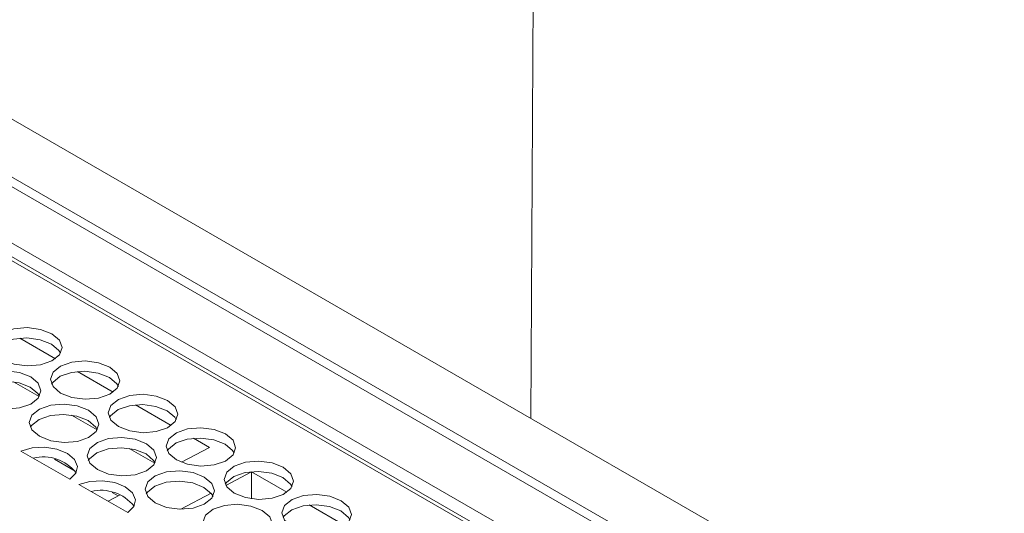
# Model space of a CAD drawing. Units: millimetres. Extents: x 913 to 1326, y 2 to 282.
# Drawn here: x 1286 to 1287, y 240 to 240 of the extents above; entities that cross this region are included whole.
import ezdxf

# ---------------------------------------------------------------- set-up
doc = ezdxf.new("R2010")
doc.units = ezdxf.units.MM

msp = doc.modelspace()

# ---------------------------------------------------------------- linework, layer by layer
at = {"color": 7, "linetype": 'Continuous', "lineweight": 15}
for p, q in [((1273.0724, 247.5818), (1291.4982, 236.9448)), ((1291.4245, 236.8961), (1272.9812, 247.5431)), ((1272.9943, 247.5486), (1291.435, 236.903)), ((1286.4675, 239.849), (1286.48, 242.08)), ((1285.4933, 240.2444), (1291.0582, 237.0319)), ((1285.4744, 240.2317), (1291.0394, 237.0192)), ((1291.0472, 237.0197), (1285.4822, 240.2323)), ((1285.7806, 239.9569), (1285.8285, 239.9292)), ((1285.8584, 239.912), (1285.9063, 239.8843)), ((1285.8068, 239.8783), (1285.7723, 239.8982)), ((1285.9361, 239.8671), (1285.9841, 239.8394)), ((1285.8845, 239.8334), (1285.85, 239.8533)), ((1286.0139, 239.8222), (1286.0356, 239.8097)), ((1285.7822, 239.805), (1285.8479, 239.7671)), ((1285.9623, 239.7885), (1285.9278, 239.8084)), ((1285.998, 239.7898), (1286.0356, 239.8097)), ((1285.855, 239.7781), (1285.8272, 239.7942)), ((1286.0575, 239.7587), (1286.0922, 239.777)), ((1286.0922, 239.777), (1286.092, 239.7407)), ((1286.0922, 239.777), (1286.1396, 239.7496)), ((1285.86, 239.7601), (1285.9257, 239.7222)), ((1285.8992, 239.7375), (1285.9154, 239.7461)), ((1285.9129, 239.7447), (1285.9049, 239.7493)), ((1285.997, 239.7267), (1286.0377, 239.7482)), ((1286.1695, 239.7324), (1286.2174, 239.7047))]:
    msp.add_line(p, q, dxfattribs=at)
at = {"color": 7, "linetype": 'Continuous', "lineweight": 15, "flags": 128}
for points in [[(1285.8237, 239.9628), (1285.8085, 239.9687), (1285.7907, 239.9711), (1285.7728, 239.9696), (1285.7577, 239.9644), (1285.7476, 239.9562), (1285.7441, 239.9464), (1285.7476, 239.9365), (1285.7577, 239.9278), (1285.7729, 239.9219), (1285.7907, 239.9195), (1285.8086, 239.921), (1285.8237, 239.9263), (1285.8338, 239.9344), (1285.8374, 239.9442), (1285.8338, 239.9541), (1285.8237, 239.9628)], [(1285.8232, 239.9489), (1285.8081, 239.9548), (1285.7902, 239.9572), (1285.7724, 239.9557), (1285.7572, 239.9505), (1285.7471, 239.9423), (1285.7456, 239.9399)], [(1285.8354, 239.9368), (1285.8333, 239.9403), (1285.8232, 239.9489)], [(1285.9015, 239.9179), (1285.8863, 239.9238), (1285.8685, 239.9262), (1285.8506, 239.9247), (1285.8355, 239.9194), (1285.8254, 239.9113), (1285.8219, 239.9015), (1285.8254, 239.8916), (1285.8355, 239.8829), (1285.8507, 239.877), (1285.8685, 239.8746), (1285.8864, 239.8761), (1285.9015, 239.8813), (1285.9116, 239.8895), (1285.9151, 239.8993), (1285.9116, 239.9092), (1285.9015, 239.9179)], [(1285.7953, 239.9047), (1285.7801, 239.9106), (1285.7623, 239.913), (1285.7444, 239.9115), (1285.7293, 239.9063), (1285.7192, 239.8981), (1285.7157, 239.8883), (1285.7192, 239.8784), (1285.7293, 239.8698), (1285.7445, 239.8638), (1285.7623, 239.8614), (1285.7802, 239.8629), (1285.7953, 239.8682), (1285.8054, 239.8763), (1285.809, 239.8861), (1285.8054, 239.8961), (1285.7953, 239.9047)], [(1285.901, 239.904), (1285.8858, 239.9099), (1285.868, 239.9123), (1285.8501, 239.9108), (1285.835, 239.9056), (1285.8249, 239.8974), (1285.8233, 239.895)], [(1285.7948, 239.8908), (1285.7796, 239.8968), (1285.7618, 239.8992), (1285.7439, 239.8976), (1285.7288, 239.8924), (1285.7187, 239.8843), (1285.7171, 239.8819)], [(1285.9132, 239.8919), (1285.9111, 239.8954), (1285.901, 239.904)], [(1285.807, 239.8787), (1285.8049, 239.8822), (1285.7948, 239.8908)], [(1285.9792, 239.873), (1285.9641, 239.8789), (1285.9463, 239.8813), (1285.9284, 239.8798), (1285.9133, 239.8745), (1285.9032, 239.8664), (1285.8996, 239.8566), (1285.9032, 239.8467), (1285.9133, 239.838), (1285.9284, 239.8321), (1285.9463, 239.8297), (1285.9641, 239.8312), (1285.9793, 239.8364), (1285.9894, 239.8446), (1285.9929, 239.8544), (1285.9894, 239.8643), (1285.9792, 239.873)], [(1285.8731, 239.8598), (1285.8579, 239.8657), (1285.8401, 239.8681), (1285.8222, 239.8666), (1285.8071, 239.8614), (1285.797, 239.8532), (1285.7934, 239.8434), (1285.797, 239.8335), (1285.8071, 239.8249), (1285.8223, 239.8189), (1285.8401, 239.8165), (1285.858, 239.818), (1285.8731, 239.8233), (1285.8832, 239.8314), (1285.8867, 239.8412), (1285.8832, 239.8512), (1285.8731, 239.8598)], [(1285.9788, 239.8591), (1285.9636, 239.865), (1285.9458, 239.8674), (1285.9279, 239.8659), (1285.9128, 239.8607), (1285.9027, 239.8525), (1285.9011, 239.8501)], [(1285.991, 239.847), (1285.9889, 239.8505), (1285.9788, 239.8591)], [(1285.8726, 239.8459), (1285.8574, 239.8519), (1285.8396, 239.8542), (1285.8217, 239.8527), (1285.8066, 239.8475), (1285.7965, 239.8394), (1285.7949, 239.837)], [(1285.8848, 239.8338), (1285.8827, 239.8373), (1285.8726, 239.8459)], [(1286.057, 239.8281), (1286.0419, 239.834), (1286.024, 239.8364), (1286.0062, 239.8349), (1285.9911, 239.8296), (1285.981, 239.8215), (1285.9774, 239.8117), (1285.981, 239.8018), (1285.9911, 239.7931), (1286.0062, 239.7872), (1286.0241, 239.7848), (1286.0419, 239.7863), (1286.0571, 239.7915), (1286.0672, 239.7997), (1286.0707, 239.8095), (1286.0672, 239.8194), (1286.057, 239.8281)], [(1285.9508, 239.8149), (1285.9357, 239.8208), (1285.9178, 239.8232), (1285.9, 239.8217), (1285.8849, 239.8165), (1285.8748, 239.8083), (1285.8712, 239.7985), (1285.8748, 239.7886), (1285.8849, 239.78), (1285.9, 239.774), (1285.9179, 239.7716), (1285.9357, 239.7731), (1285.9509, 239.7784), (1285.961, 239.7865), (1285.9645, 239.7963), (1285.961, 239.8063), (1285.9508, 239.8149)], [(1286.0565, 239.8142), (1286.0414, 239.8201), (1286.0236, 239.8225), (1286.0057, 239.821), (1285.9906, 239.8158), (1285.9805, 239.8076), (1285.9789, 239.8052)], [(1285.8479, 239.7671), (1285.856, 239.7751), (1285.8583, 239.7844), (1285.8543, 239.7937), (1285.8446, 239.8017), (1285.8306, 239.8074), (1285.8141, 239.81), (1285.7972, 239.8091), (1285.7822, 239.805)], [(1285.9503, 239.801), (1285.9352, 239.8069), (1285.9174, 239.8093), (1285.8995, 239.8078), (1285.8844, 239.8026), (1285.8743, 239.7945), (1285.8727, 239.7921)], [(1286.0687, 239.8021), (1286.0667, 239.8056), (1286.0565, 239.8142)], [(1285.9625, 239.7889), (1285.9605, 239.7924), (1285.9503, 239.801)], [(1286.1348, 239.7831), (1286.1197, 239.7891), (1286.1018, 239.7915), (1286.084, 239.79), (1286.0688, 239.7847), (1286.0587, 239.7766), (1286.0552, 239.7668), (1286.0588, 239.7569), (1286.0689, 239.7482), (1286.084, 239.7423), (1286.1019, 239.7399), (1286.1197, 239.7414), (1286.1348, 239.7466), (1286.1449, 239.7548), (1286.1485, 239.7646), (1286.1449, 239.7745), (1286.1348, 239.7831)], [(1286.0286, 239.77), (1286.0135, 239.7759), (1285.9956, 239.7783), (1285.9778, 239.7768), (1285.9627, 239.7716), (1285.9525, 239.7634), (1285.949, 239.7536), (1285.9526, 239.7437), (1285.9627, 239.7351), (1285.9778, 239.7291), (1285.9957, 239.7267), (1286.0135, 239.7282), (1286.0286, 239.7335), (1286.0388, 239.7416), (1286.0423, 239.7514), (1286.0387, 239.7614), (1286.0286, 239.77)], [(1286.1343, 239.7693), (1286.1192, 239.7752), (1286.1013, 239.7776), (1286.0835, 239.7761), (1286.0684, 239.7709), (1286.0583, 239.7627), (1286.0567, 239.7603)], [(1285.9257, 239.7222), (1285.9338, 239.7302), (1285.936, 239.7395), (1285.9321, 239.7488), (1285.9224, 239.7568), (1285.9084, 239.7625), (1285.8918, 239.765), (1285.875, 239.7642), (1285.86, 239.7601)], [(1286.0281, 239.7561), (1286.013, 239.762), (1285.9951, 239.7644), (1285.9773, 239.7629), (1285.9622, 239.7577), (1285.9521, 239.7496), (1285.9505, 239.7472)], [(1286.1465, 239.7572), (1286.1444, 239.7606), (1286.1343, 239.7693)], [(1286.0403, 239.744), (1286.0382, 239.7475), (1286.0281, 239.7561)], [(1286.2126, 239.7382), (1286.1975, 239.7442), (1286.1796, 239.7466), (1286.1618, 239.7451), (1286.1466, 239.7398), (1286.1365, 239.7317), (1286.133, 239.7219), (1286.1365, 239.712), (1286.1467, 239.7033), (1286.1618, 239.6974), (1286.1796, 239.695), (1286.1975, 239.6965), (1286.2126, 239.7017), (1286.2227, 239.7099), (1286.2263, 239.7197), (1286.2227, 239.7296), (1286.2126, 239.7382)], [(1286.1064, 239.7251), (1286.0913, 239.731), (1286.0734, 239.7334), (1286.0556, 239.7319), (1286.0404, 239.7267), (1286.0303, 239.7185), (1286.0268, 239.7087), (1286.0303, 239.6988), (1286.0405, 239.6902), (1286.0556, 239.6842), (1286.0735, 239.6818), (1286.0913, 239.6833), (1286.1064, 239.6886), (1286.1165, 239.6967), (1286.1201, 239.7065), (1286.1165, 239.7164), (1286.1064, 239.7251)], [(1286.2121, 239.7244), (1286.197, 239.7303), (1286.1791, 239.7327), (1286.1613, 239.7312), (1286.1461, 239.726), (1286.136, 239.7178), (1286.1345, 239.7154)], [(1286.2243, 239.7123), (1286.2222, 239.7157), (1286.2121, 239.7244)]]:
    msp.add_lwpolyline(points, dxfattribs=at)
at = {"color": 7, "linetype": 'Continuous', "lineweight": 15}
for centre, start, end in [((1285.8119, 239.7402), 38.628, 103.5021), ((1285.8897, 239.6953), 38.6271, 103.5029)]:
    msp.add_arc(centre, 0.0569, start, end, dxfattribs=at)

doc.saveas('drawing.dxf')
